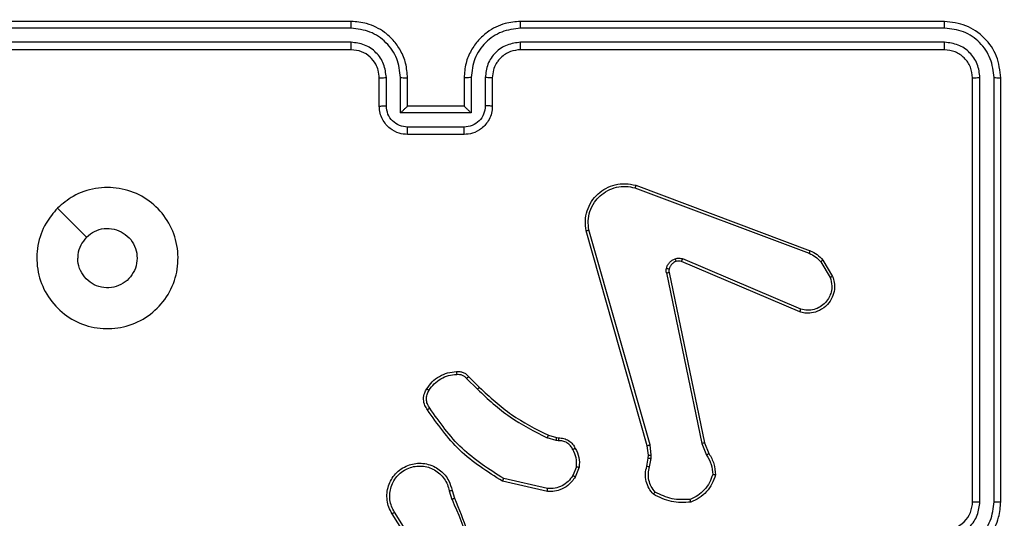
# Model space of a CAD drawing. Units: millimetres. Extents: x 27 to 1415, y 393 to 1067.
# Drawn here: x 978 to 985, y 552 to 555 of the extents above; entities that cross this region are included whole.
import ezdxf

# ---------------------------------------------------------------- set-up
doc = ezdxf.new("R2010")
doc.units = ezdxf.units.MM
doc.header["$LTSCALE"] = 40
doc.header["$PDSIZE"] = -1
doc.layers.add('VP-EQ', color=7, linetype='Continuous', true_color=0x8a3492)
doc.dimstyles.get("Standard").update_dxf_attribs({"dimtxt": 14, "dimasz": 20, "dimexe": 20, "dimexo": 50, "dimgap": 20, "dimtad": 0, "dimdec": 0, "dimzin": 0, "dimdsep": 46, "dimtxsty": 'Standard', "dimcen": -0.09, "dimadec": 0, "dimazin": 0, "dimtfac": 1, "dimtdec": 4, "dimtofl": 0, "dimtmove": 0, "dimatfit": 3, "dimfxl": 70, "dimfxlon": 1, "dimtolj": 1, "dimtzin": 0, "dimarcsym": 0})

# ---------------------------------------------------------------- blocks, each defined once
blk = doc.blocks.new('*D2')
at = {"color": 0, "lineweight": -2}
for p, q in [((1325.4258, 832.8346), (1415.4258, 832.8346)), ((1395.4258, 812.8346), (1395.4258, 650.2935)), ((1395.4258, 413.4461), (1395.4258, 572.9601)), ((1325.4258, 393.4461), (1415.4258, 393.4461))]:
    blk.add_line(p, q, dxfattribs=at)
at = {"color": 0}
for points in [[(1398.7592, 812.8346), (1392.0925, 812.8346), (1395.4258, 832.8346)], [(1392.0925, 413.4461), (1398.7592, 413.4461), (1395.4258, 393.4461)]]:
    blk.add_solid(points, dxfattribs=at)
at = {"layer": 'Defpoints', "color": 0}
for p in [(943.845, 832.8346), (987.0066, 393.4461), (1395.4258, 393.4461)]:
    blk.add_point(p, dxfattribs=at)
at = {"color": 0, "insert": (1395.4258, 611.6268), "char_height": 14, "attachment_point": 5, "rotation": 90}
blk.add_mtext('\\A1;439', dxfattribs=at)
blk = doc.blocks.new('*D5')
at = {"color": 0, "lineweight": -2}
for p, q in [((1253.2261, 682.7559), (1343.2261, 682.7559)), ((1323.2261, 662.7559), (1323.2261, 650.9971)), ((1323.2261, 563.5445), (1323.2261, 578.3304)), ((1253.2261, 543.5445), (1343.2261, 543.5445))]:
    blk.add_line(p, q, dxfattribs=at)
at = {"color": 0}
for points in [[(1326.5594, 662.7559), (1319.8928, 662.7559), (1323.2261, 682.7559)], [(1319.8928, 563.5445), (1326.5594, 563.5445), (1323.2261, 543.5445)]]:
    blk.add_solid(points, dxfattribs=at)
at = {"layer": 'Defpoints', "color": 0}
for p in [(929.3337, 682.7559), (1323.2261, 682.7559), (977.1185, 543.5445)]:
    blk.add_point(p, dxfattribs=at)
at = {"color": 0, "insert": (1323.2261, 614.6637), "char_height": 14, "attachment_point": 5, "rotation": 90}
blk.add_mtext('\\A1;139', dxfattribs=at)
blk = doc.blocks.new('1')
at = {"color": 7, "linetype": 'Continuous', "lineweight": 25}
for p, q in [((1652.1159, 784.273), (1649.1139, 784.2731)), ((1652.1163, 784.3205), (1649.1163, 784.3205)), ((1656.3163, 784.3205), (1653.3163, 784.3205)), ((1656.3187, 784.2731), (1653.3167, 784.273)), ((1652.1159, 784.1729), (1649.1139, 784.173)), ((1652.1163, 784.1205), (1649.1163, 784.1205)), ((1656.3163, 784.1205), (1653.3163, 784.1205)), ((1656.3187, 784.173), (1653.3167, 784.1729)), ((1652.3163, 783.7205), (1652.3163, 783.9205)), ((1652.3661, 783.7226), (1652.3661, 783.9228)), ((1652.4661, 783.6726), (1652.4661, 783.9228)), ((1652.5163, 783.7205), (1652.5163, 783.9205)), ((1652.9163, 783.9205), (1652.9163, 783.7205)), ((1652.9664, 783.9228), (1652.9664, 783.6726)), ((1653.0665, 783.9228), (1653.0665, 783.7226)), ((1653.1163, 783.9205), (1653.1163, 783.7205)), ((1656.5163, 780.9205), (1656.5163, 783.9205)), ((1656.5688, 780.9208), (1656.5688, 783.9228)), ((1656.6688, 780.9208), (1656.6689, 783.9228)), ((1656.7163, 780.9205), (1656.7163, 783.9205)), ((1652.5163, 783.7205), (1652.5162, 783.7205)), ((1652.9163, 783.7205), (1652.5163, 783.7205)), ((1652.9163, 783.7205), (1652.9163, 783.7205)), ((1652.9664, 783.6726), (1652.4661, 783.6726)), ((1652.9164, 783.5725), (1652.5162, 783.5725)), ((1652.9163, 783.5205), (1652.5163, 783.5205)), ((1654.1261, 783.1423), (1655.3592, 782.6796)), ((1654.1322, 783.1605), (1655.3656, 782.6977)), ((1654.2133, 781.3175), (1653.7804, 782.8389)), ((1654.2329, 781.3233), (1653.8001, 782.8443)), ((1655.2927, 782.264), (1654.4559, 782.6206)), ((1655.3002, 782.2833), (1654.4642, 782.6396)), ((1655.4413, 782.6199), (1655.5081, 782.5084)), ((1655.4563, 782.6318), (1655.5258, 782.5155)), ((1654.3485, 782.5402), (1654.5994, 781.3332)), ((1654.3676, 782.5437), (1654.6185, 781.3371)), ((1652.9341, 781.7932), (1653.0108, 781.7165)), ((1652.9492, 781.806), (1653.0249, 781.7303)), ((1653.5673, 781.3552), (1653.505, 781.3731)), ((1653.513, 781.3911), (1653.5699, 781.3747)), ((1653.5836, 781.3529), (1653.5673, 781.3552)), ((1653.5699, 781.3747), (1653.5843, 781.3727)), ((1654.5994, 781.3332), (1654.6339, 781.2514)), ((1654.6185, 781.3371), (1654.6501, 781.2623)), ((1654.2211, 781.2507), (1654.2133, 781.3175)), ((1654.2415, 781.25), (1654.2329, 781.3233)), ((1654.2102, 781.1728), (1654.2201, 781.2282)), ((1654.2201, 781.2282), (1654.2211, 781.2507)), ((1654.2296, 781.1669), (1654.2405, 781.2275)), ((1654.2405, 781.2275), (1654.2415, 781.25)), ((1653.7118, 781.1688), (1653.6866, 781.1057)), ((1653.7312, 781.1649), (1653.7036, 781.0952)), ((1653.5059, 780.9932), (1653.1886, 781.0657)), ((1653.5077, 781.0133), (1653.1971, 781.084)), ((1652.8112, 780.9975), (1652.8307, 780.9365)), ((1652.8309, 781.0007), (1652.8487, 780.9451)), ((1652.616, 780.541), (1652.4239, 780.8465)), ((1652.5994, 780.5298), (1652.4071, 780.8356))]:
    blk.add_line(p, q, dxfattribs=at)
at = {"color": 7, "linetype": 'Continuous', "lineweight": 25, "flags": 128}
blk.add_lwpolyline([(1650.0379, 782.9988), (1650.1403, 782.8964), (1650.2428, 782.794)], dxfattribs=at)
at = {"color": 7, "linetype": 'Continuous', "lineweight": 25}
blk.add_arc((1656.3163, 780.9205), 0.2, 269.99926, 0.00002, dxfattribs=at)
for points, knots in [([(1652.1159, 784.273), (1652.1159, 784.2793), (1652.1159, 784.2919), (1652.116, 784.3075), (1652.1161, 784.3183), (1652.1162, 784.3197), (1652.1163, 784.3205)], [0, 0, 0, 0, 0.250136, 0.500007, 0.749921, 1, 1, 1, 1]), ([(1652.4661, 783.9228), (1652.4608, 783.9687), (1652.4502, 784.0603), (1652.3694, 784.1762), (1652.2533, 784.2563), (1652.1617, 784.2674), (1652.1159, 784.273)], [0, 0, 0, 0, 0.25045, 0.500143, 0.750093, 1, 1, 1, 1]), ([(1652.5163, 783.9205), (1652.5136, 783.9555), (1652.5085, 784.023), (1652.4703, 784.114), (1652.4181, 784.1878), (1652.3403, 784.258), (1652.2379, 784.3105), (1652.1535, 784.3174), (1652.1163, 784.3205)], [0, 0, 0, 0, 0.167274, 0.322545, 0.465788, 0.597, 0.82239, 1, 1, 1, 1]), ([(1653.3163, 784.3205), (1653.2793, 784.3175), (1653.1952, 784.3106), (1653.093, 784.2585), (1653.015, 784.1884), (1652.9626, 784.1146), (1652.9241, 784.0234), (1652.919, 783.9556), (1652.9163, 783.9205)], [0, 0, 0, 0, 0.176491, 0.401513, 0.532817, 0.676344, 0.832072, 1, 1, 1, 1]), ([(1653.3167, 784.273), (1653.2709, 784.2674), (1653.1793, 784.2563), (1653.0632, 784.1762), (1652.9824, 784.0603), (1652.9718, 783.9687), (1652.9664, 783.9228)], [0, 0, 0, 0, 0.249907, 0.499856, 0.749551, 1, 1, 1, 1]), ([(1653.3167, 784.273), (1653.3167, 784.2793), (1653.3167, 784.2919), (1653.3166, 784.3075), (1653.3164, 784.3183), (1653.3163, 784.3197), (1653.3163, 784.3205)], [0, 0, 0, 0, 0.250143, 0.499956, 0.749797, 1, 1, 1, 1]), ([(1656.3187, 784.2731), (1656.3186, 784.2801), (1656.3185, 784.2941), (1656.3178, 784.3096), (1656.3171, 784.3187), (1656.3165, 784.3199), (1656.3163, 784.3205)], [0, 0, 0, 0, 0.2798199, 0.5591297, 0.7795461, 1, 1, 1, 1]), ([(1656.7163, 783.9205), (1656.7103, 783.9728), (1656.6983, 784.0776), (1656.6058, 784.2099), (1656.4735, 784.3024), (1656.3687, 784.3144), (1656.3163, 784.3205)], [0, 0, 0, 0, 0.24996, 0.499869, 0.749847, 1, 1, 1, 1]), ([(1656.6689, 783.9228), (1656.6634, 783.9685), (1656.6523, 784.0599), (1656.5851, 784.1575), (1656.5148, 784.2157), (1656.4335, 784.2601), (1656.3645, 784.2679), (1656.3187, 784.2731)], [0, 0, 0, 0, 0.249623, 0.499218, 0.623819, 0.749846, 1, 1, 1, 1]), ([(1652.3661, 783.9228), (1652.3621, 783.9554), (1652.3541, 784.0208), (1652.297, 784.1037), (1652.2143, 784.1615), (1652.1487, 784.1691), (1652.1159, 784.1729)], [0, 0, 0, 0, 0.249941, 0.499874, 0.749568, 1, 1, 1, 1]), ([(1652.1163, 784.1205), (1652.1163, 784.1207), (1652.1162, 784.1211), (1652.1161, 784.1243), (1652.1161, 784.1292), (1652.116, 784.1358), (1652.116, 784.1438), (1652.1159, 784.153), (1652.1159, 784.1628), (1652.1159, 784.1696), (1652.1159, 784.1729)], [0, 0, 0, 0, 0.125153, 0.250173, 0.375323, 0.499964, 0.624736, 0.749785, 0.874981, 1, 1, 1, 1]), ([(1652.3163, 783.9205), (1652.3148, 783.9389), (1652.3121, 783.9727), (1652.29, 784.0245), (1652.2519, 784.0724), (1652.1908, 784.1121), (1652.1418, 784.1176), (1652.1163, 784.1205)], [0, 0, 0, 0, 0.1760485, 0.3237229, 0.5330285, 0.7566706, 1, 1, 1, 1]), ([(1653.3167, 784.1729), (1653.284, 784.169), (1653.2186, 784.161), (1653.1356, 784.1038), (1653.0779, 784.021), (1653.0703, 783.9556), (1653.0665, 783.9228)], [0, 0, 0, 0, 0.249903, 0.499855, 0.749552, 1, 1, 1, 1]), ([(1653.3163, 784.1205), (1653.2917, 784.1179), (1653.2538, 784.114), (1653.2077, 784.0899), (1653.1781, 784.0666), (1653.1562, 784.0415), (1653.138, 784.0132), (1653.1207, 783.9737), (1653.1179, 783.94), (1653.1163, 783.9205)], [0, 0, 0, 0, 0.233532, 0.35994, 0.492446, 0.592152, 0.677721, 0.813748, 1, 1, 1, 1]), ([(1653.3163, 784.1205), (1653.3163, 784.1207), (1653.3164, 784.1211), (1653.3164, 784.1243), (1653.3165, 784.1292), (1653.3166, 784.1357), (1653.3166, 784.1438), (1653.3167, 784.153), (1653.3167, 784.1628), (1653.3167, 784.1696), (1653.3167, 784.1729)], [0, 0, 0, 0, 0.125015, 0.250186, 0.375216, 0.499977, 0.6247, 0.74976, 0.874964, 1, 1, 1, 1]), ([(1656.3163, 784.1205), (1656.3166, 784.1215), (1656.3174, 784.1236), (1656.3182, 784.1377), (1656.3186, 784.1551), (1656.3186, 784.167), (1656.3187, 784.173)], [0, 0, 0, 0, 0.279914, 0.559047, 0.779503, 1, 1, 1, 1]), ([(1656.5163, 783.9205), (1656.5133, 783.9467), (1656.5073, 783.999), (1656.461, 784.0652), (1656.3949, 784.1114), (1656.3425, 784.1175), (1656.3163, 784.1205)], [0, 0, 0, 0, 0.250017, 0.499863, 0.749791, 1, 1, 1, 1]), ([(1656.5688, 783.9228), (1656.5651, 783.9556), (1656.5595, 784.0049), (1656.5278, 784.0629), (1656.4863, 784.1131), (1656.4165, 784.1611), (1656.3513, 784.169), (1656.3187, 784.173)], [0, 0, 0, 0, 0.250154, 0.376164, 0.500777, 0.750384, 1, 1, 1, 1]), ([(1652.3163, 783.9205), (1652.3171, 783.9208), (1652.3186, 783.9214), (1652.33, 783.9221), (1652.3465, 783.9227), (1652.3595, 783.9227), (1652.3661, 783.9228)], [0, 0, 0, 0, 0.25011, 0.499992, 0.749828, 1, 1, 1, 1]), ([(1652.4661, 783.9228), (1652.4727, 783.9227), (1652.4858, 783.9227), (1652.5024, 783.9221), (1652.5139, 783.9214), (1652.5155, 783.9208), (1652.5163, 783.9205)], [0, 0, 0, 0, 0.250206, 0.499975, 0.749894, 1, 1, 1, 1]), ([(1652.9664, 783.9228), (1652.9599, 783.9227), (1652.9468, 783.9227), (1652.9301, 783.9221), (1652.9186, 783.9214), (1652.9171, 783.9208), (1652.9163, 783.9205)], [0, 0, 0, 0, 0.250172, 0.500043, 0.74994, 1, 1, 1, 1]), ([(1653.1163, 783.9205), (1653.1155, 783.9208), (1653.114, 783.9214), (1653.1026, 783.9221), (1653.0861, 783.9227), (1653.073, 783.9227), (1653.0665, 783.9228)], [0, 0, 0, 0, 0.250178, 0.499971, 0.749821, 1, 1, 1, 1]), ([(1656.5163, 783.9205), (1656.5173, 783.9208), (1656.5194, 783.9215), (1656.5335, 783.9223), (1656.5509, 783.9228), (1656.5628, 783.9228), (1656.5688, 783.9228)], [0, 0, 0, 0, 0.279783, 0.558946, 0.779416, 1, 1, 1, 1]), ([(1656.6689, 783.9228), (1656.6759, 783.9228), (1656.69, 783.9226), (1656.7055, 783.922), (1656.7146, 783.9212), (1656.7157, 783.9207), (1656.7163, 783.9205)], [0, 0, 0, 0, 0.279843, 0.559229, 0.779537, 1, 1, 1, 1]), ([(1652.3163, 783.7205), (1652.3172, 783.7208), (1652.3192, 783.7214), (1652.3324, 783.7221), (1652.3488, 783.7226), (1652.3603, 783.7226), (1652.3661, 783.7226)], [0, 0, 0, 0, 0.279735, 0.55901, 0.779468, 1, 1, 1, 1]), ([(1652.5163, 783.5205), (1652.496, 783.5223), (1652.4517, 783.5262), (1652.3993, 783.555), (1652.3616, 783.5913), (1652.3372, 783.6279), (1652.3198, 783.6718), (1652.3175, 783.7039), (1652.3163, 783.7205)], [0, 0, 0, 0, 0.193155, 0.423715, 0.553646, 0.693008, 0.841787, 1, 1, 1, 1]), ([(1652.5162, 783.5725), (1652.4965, 783.5749), (1652.4573, 783.5797), (1652.4075, 783.614), (1652.3729, 783.6637), (1652.3683, 783.703), (1652.3661, 783.7226)], [0, 0, 0, 0, 0.249906, 0.499847, 0.749544, 1, 1, 1, 1]), ([(1652.4661, 783.6726), (1652.4717, 783.6781), (1652.4827, 783.6891), (1652.4961, 783.7022), (1652.5056, 783.7112), (1652.5113, 783.7164), (1652.5151, 783.7198), (1652.5159, 783.7202), (1652.5162, 783.7205)], [0, 0, 0, 0, 0.251458, 0.50251, 0.646492, 0.77573, 0.892443, 1, 1, 1, 1]), ([(1653.1163, 783.7205), (1653.1151, 783.7038), (1653.1128, 783.6716), (1653.0952, 783.6276), (1653.0708, 783.591), (1653.033, 783.5548), (1652.9807, 783.5261), (1652.9364, 783.5222), (1652.9163, 783.5205)], [0, 0, 0, 0, 0.15874, 0.307907, 0.447492, 0.577489, 0.80775, 1, 1, 1, 1]), ([(1652.9664, 783.6726), (1652.9609, 783.6781), (1652.9499, 783.6891), (1652.9364, 783.7022), (1652.927, 783.7112), (1652.9213, 783.7165), (1652.9175, 783.7198), (1652.9167, 783.7202), (1652.9163, 783.7205)], [0, 0, 0, 0, 0.2514703, 0.5025001, 0.646529, 0.7757109, 0.8924532, 1, 1, 1, 1]), ([(1653.0665, 783.7226), (1653.0642, 783.703), (1653.0597, 783.6637), (1653.025, 783.614), (1652.9753, 783.5797), (1652.936, 783.5749), (1652.9164, 783.5725)], [0, 0, 0, 0, 0.250454, 0.50015, 0.750101, 1, 1, 1, 1]), ([(1653.1163, 783.7205), (1653.1153, 783.7208), (1653.1134, 783.7214), (1653.1002, 783.7221), (1653.0837, 783.7226), (1653.0722, 783.7226), (1653.0665, 783.7226)], [0, 0, 0, 0, 0.279896, 0.5591455, 0.7794879, 1, 1, 1, 1]), ([(1652.5163, 783.5205), (1652.5163, 783.5207), (1652.5163, 783.5211), (1652.5162, 783.5242), (1652.5162, 783.5291), (1652.5162, 783.5356), (1652.5162, 783.5436), (1652.5162, 783.5527), (1652.5162, 783.5624), (1652.5162, 783.5692), (1652.5162, 783.5725)], [0, 0, 0, 0, 0.125035, 0.250295, 0.375239, 0.500033, 0.624737, 0.749822, 0.874949, 1, 1, 1, 1]), ([(1652.9163, 783.5205), (1652.9163, 783.5207), (1652.9163, 783.5211), (1652.9163, 783.5243), (1652.9164, 783.5291), (1652.9164, 783.5356), (1652.9164, 783.5436), (1652.9164, 783.5527), (1652.9164, 783.5624), (1652.9164, 783.5692), (1652.9164, 783.5725)], [0, 0, 0, 0, 0.125047, 0.250179, 0.375265, 0.499959, 0.624765, 0.749798, 0.874936, 1, 1, 1, 1]), ([(1650.0379, 782.9988), (1650.0736, 783.029), (1650.152, 783.0953), (1650.3059, 783.1473), (1650.4763, 783.1476), (1650.6382, 783.0918), (1650.7711, 782.9844), (1650.863, 782.84), (1650.8995, 782.6729), (1650.8808, 782.5022), (1650.8053, 782.3492), (1650.6833, 782.228), (1650.5296, 782.1549), (1650.3587, 782.1375), (1650.1926, 782.1759), (1650.0482, 782.2689), (1649.943, 782.4033), (1649.8879, 782.5655), (1649.8906, 782.7363), (1649.9434, 782.8881), (1650.0089, 782.9649), (1650.0379, 782.9988)], [0, 0, 0, 0, 0.044523, 0.097905, 0.151703, 0.205542, 0.258935, 0.312783, 0.366706, 0.419996, 0.474538, 0.52707, 0.582038, 0.634413, 0.689049, 0.74252, 0.79617, 0.849852, 0.903702, 0.95743, 1, 1, 1, 1]), ([(1653.7804, 782.8389), (1653.7774, 782.8626), (1653.7713, 782.9101), (1653.7856, 782.9813), (1653.8163, 783.0465), (1653.8623, 783.1009), (1653.9199, 783.1419), (1653.9863, 783.1672), (1654.0595, 783.1763), (1654.1077, 783.1658), (1654.1322, 783.1605)], [0, 0, 0, 0, 0.124973, 0.249943, 0.374932, 0.499932, 0.619428, 0.742602, 0.869457, 1, 1, 1, 1]), ([(1653.8001, 782.8443), (1653.7974, 782.8663), (1653.792, 782.9103), (1653.8056, 782.9782), (1653.835, 783.0383), (1653.8787, 783.0887), (1653.9317, 783.126), (1653.9943, 783.149), (1654.0611, 783.1564), (1654.1045, 783.147), (1654.1261, 783.1423)], [0, 0, 0, 0, 0.125044, 0.249986, 0.386886, 0.499977, 0.624984, 0.749995, 0.874994, 1, 1, 1, 1]), ([(1654.1322, 783.1605), (1654.1321, 783.1603), (1654.132, 783.1599), (1654.1311, 783.1572), (1654.13, 783.1538), (1654.1289, 783.1505), (1654.1276, 783.1466), (1654.1266, 783.1437), (1654.1261, 783.1423)], [0, 0, 0, 0, 0.202307, 0.436067, 0.565025, 0.701839, 0.846979, 1, 1, 1, 1]), ([(1650.2428, 782.7939), (1650.2611, 782.809), (1650.2978, 782.8391), (1650.3678, 782.8579), (1650.4392, 782.8541), (1650.5056, 782.8264), (1650.559, 782.7784), (1650.5936, 782.7153), (1650.6053, 782.6443), (1650.5929, 782.5735), (1650.5577, 782.5109), (1650.5038, 782.4634), (1650.4372, 782.4364), (1650.3655, 782.433), (1650.2967, 782.4535), (1650.2384, 782.4956), (1650.1976, 782.5547), (1650.1824, 782.6079), (1650.1815, 782.6384), (1650.1813, 782.6454)], [0, 0, 0, 0, 0.061298, 0.122593, 0.183903, 0.245273, 0.30666, 0.368104, 0.429518, 0.490924, 0.552226, 0.613535, 0.674783, 0.736102, 0.797426, 0.858842, 0.920281, 0.98171, 1, 1, 1, 1]), ([(1650.2428, 782.7939), (1650.2278, 782.7756), (1650.1978, 782.739), (1650.1827, 782.6844), (1650.1816, 782.6532), (1650.1813, 782.6454)], [0, 0, 0, 0, 0.428913, 0.857813, 1, 1, 1, 1]), ([(1653.7804, 782.8389), (1653.7806, 782.839), (1653.7811, 782.8393), (1653.7842, 782.8402), (1653.7879, 782.8412), (1653.7915, 782.8421), (1653.7957, 782.8432), (1653.7986, 782.8439), (1653.8001, 782.8443)], [0, 0, 0, 0, 0.212037, 0.448754, 0.576704, 0.711487, 0.852629, 1, 1, 1, 1]), ([(1655.3656, 782.6977), (1655.3655, 782.6973), (1655.3654, 782.6966), (1655.3637, 782.6918), (1655.3616, 782.6858), (1655.36, 782.6817), (1655.3592, 782.6796)], [0, 0, 0, 0, 0.27933, 0.558873, 0.779241, 1, 1, 1, 1]), ([(1655.3592, 782.6796), (1655.3749, 782.6724), (1655.4063, 782.658), (1655.4297, 782.6326), (1655.4413, 782.6199)], [0, 0, 0, 0, 0.499988, 1, 1, 1, 1]), ([(1655.3656, 782.6977), (1655.3831, 782.6897), (1655.4178, 782.6738), (1655.4435, 782.6457), (1655.4563, 782.6318)], [0, 0, 0, 0, 0.505559, 1, 1, 1, 1]), ([(1654.349, 782.5721), (1654.3514, 782.5797), (1654.3564, 782.5952), (1654.3711, 782.615), (1654.3893, 782.6317), (1654.4043, 782.6381), (1654.4117, 782.6413)], [0, 0, 0, 0, 0.246377, 0.500013, 0.751727, 1, 1, 1, 1]), ([(1654.4179, 782.6219), (1654.4119, 782.6193), (1654.4001, 782.6142), (1654.3854, 782.6012), (1654.3739, 782.5853), (1654.37, 782.573), (1654.368, 782.5668)], [0, 0, 0, 0, 0.249976, 0.500031, 0.750047, 1, 1, 1, 1]), ([(1654.4117, 782.6413), (1654.4205, 782.6435), (1654.4382, 782.6477), (1654.4555, 782.6423), (1654.4642, 782.6396)], [0, 0, 0, 0, 0.500009, 1, 1, 1, 1]), ([(1654.4179, 782.6219), (1654.4178, 782.6223), (1654.4177, 782.6231), (1654.4161, 782.6283), (1654.414, 782.6347), (1654.4125, 782.6391), (1654.4117, 782.6413)], [0, 0, 0, 0, 0.279798, 0.559008, 0.779463, 1, 1, 1, 1]), ([(1654.4559, 782.6206), (1654.4499, 782.6225), (1654.4374, 782.6266), (1654.4246, 782.6235), (1654.4179, 782.6219)], [0, 0, 0, 0, 0.477868, 1, 1, 1, 1]), ([(1654.4559, 782.6206), (1654.4561, 782.621), (1654.4565, 782.6217), (1654.4587, 782.6268), (1654.4614, 782.6331), (1654.4633, 782.6374), (1654.4642, 782.6396)], [0, 0, 0, 0, 0.2798212, 0.5590192, 0.7795159, 1, 1, 1, 1]), ([(1655.4563, 782.6318), (1655.456, 782.6315), (1655.4554, 782.6311), (1655.4515, 782.628), (1655.4466, 782.624), (1655.4431, 782.6213), (1655.4413, 782.6199)], [0, 0, 0, 0, 0.279398, 0.558805, 0.779198, 1, 1, 1, 1]), ([(1654.3485, 782.5402), (1654.3477, 782.5455), (1654.346, 782.5562), (1654.348, 782.5668), (1654.349, 782.5721)], [0, 0, 0, 0, 0.499151, 1, 1, 1, 1]), ([(1654.3485, 782.5402), (1654.3513, 782.5408), (1654.3569, 782.5419), (1654.3632, 782.5431), (1654.3669, 782.5437), (1654.3674, 782.5437), (1654.3676, 782.5437)], [0, 0, 0, 0, 0.280211, 0.559438, 0.77974, 1, 1, 1, 1]), ([(1654.368, 782.5668), (1654.3677, 782.567), (1654.3672, 782.5673), (1654.3628, 782.5686), (1654.3565, 782.5702), (1654.3515, 782.5715), (1654.349, 782.5721)], [0, 0, 0, 0, 0.250128, 0.500038, 0.749577, 1, 1, 1, 1]), ([(1654.368, 782.5668), (1654.3673, 782.563), (1654.3659, 782.5553), (1654.3671, 782.5476), (1654.3676, 782.5437)], [0, 0, 0, 0, 0.500072, 1, 1, 1, 1]), ([(1655.5258, 782.5155), (1655.5304, 782.5014), (1655.54, 782.4712), (1655.54, 782.4201), (1655.525, 782.3651), (1655.4897, 782.3116), (1655.4371, 782.2727), (1655.3799, 782.2555), (1655.3316, 782.2542), (1655.3045, 782.2611), (1655.2927, 782.264)], [0, 0, 0, 0, 0.103764, 0.221721, 0.353875, 0.500176, 0.664937, 0.803243, 0.914964, 1, 1, 1, 1]), ([(1655.5258, 782.5155), (1655.5256, 782.5154), (1655.525, 782.5152), (1655.521, 782.5136), (1655.5151, 782.5113), (1655.5104, 782.5094), (1655.5081, 782.5084)], [0, 0, 0, 0, 0.250309, 0.500172, 0.749896, 1, 1, 1, 1]), ([(1655.5081, 782.5084), (1655.5135, 782.4888), (1655.5231, 782.4547), (1655.517, 782.4066), (1655.5019, 782.3658), (1655.4765, 782.329), (1655.4392, 782.2985), (1655.395, 782.2798), (1655.347, 782.2732), (1655.3158, 782.2799), (1655.3002, 782.2833)], [0, 0, 0, 0, 0.158648, 0.276913, 0.374883, 0.500004, 0.624985, 0.750024, 0.874994, 1, 1, 1, 1]), ([(1655.2927, 782.264), (1655.2928, 782.2642), (1655.2931, 782.2646), (1655.2943, 782.2676), (1655.2957, 782.2712), (1655.2971, 782.2747), (1655.2986, 782.2788), (1655.2997, 782.2818), (1655.3002, 782.2833)], [0, 0, 0, 0, 0.2058363, 0.4404111, 0.5690488, 0.7053173, 0.8489927, 1, 1, 1, 1]), ([(1652.6518, 781.7198), (1652.664, 781.7372), (1652.6886, 781.772), (1652.7404, 781.8102), (1652.7993, 781.8362), (1652.8417, 781.8401), (1652.8628, 781.8421)], [0, 0, 0, 0, 0.250008, 0.500006, 0.75, 1, 1, 1, 1]), ([(1652.6686, 781.7093), (1652.68, 781.7254), (1652.7028, 781.7576), (1652.7511, 781.7926), (1652.8055, 781.8169), (1652.8447, 781.8206), (1652.8644, 781.8225)], [0, 0, 0, 0, 0.249867, 0.50001, 0.750138, 1, 1, 1, 1]), ([(1652.8628, 781.8421), (1652.8707, 781.8425), (1652.8866, 781.8433), (1652.9101, 781.8368), (1652.9322, 781.8248), (1652.9435, 781.8123), (1652.9492, 781.806)], [0, 0, 0, 0, 0.240079, 0.4867566, 0.7400619, 1, 1, 1, 1]), ([(1652.8628, 781.8421), (1652.8629, 781.8418), (1652.8629, 781.8412), (1652.8633, 781.8369), (1652.8637, 781.8304), (1652.8642, 781.8252), (1652.8644, 781.8225)], [0, 0, 0, 0, 0.242375, 0.48947, 0.741859, 1, 1, 1, 1]), ([(1652.8644, 781.8225), (1652.871, 781.8229), (1652.8842, 781.8236), (1652.9035, 781.8181), (1652.921, 781.8082), (1652.9297, 781.7982), (1652.9341, 781.7932)], [0, 0, 0, 0, 0.250034, 0.499998, 0.749933, 1, 1, 1, 1]), ([(1652.9492, 781.806), (1652.949, 781.8059), (1652.9486, 781.8056), (1652.9461, 781.8036), (1652.9433, 781.8012), (1652.9406, 781.7988), (1652.9375, 781.7961), (1652.9352, 781.7942), (1652.9341, 781.7932)], [0, 0, 0, 0, 0.212746, 0.449869, 0.577754, 0.712108, 0.852976, 1, 1, 1, 1]), ([(1652.6563, 781.5722), (1652.65, 781.5819), (1652.6354, 781.6039), (1652.6272, 781.6464), (1652.6332, 781.6882), (1652.6466, 781.7109), (1652.6518, 781.7198)], [0, 0, 0, 0, 0.218519, 0.500101, 0.803994, 1, 1, 1, 1]), ([(1652.6728, 781.584), (1652.6666, 781.5934), (1652.6543, 781.6122), (1652.6482, 781.6459), (1652.652, 781.6799), (1652.6631, 781.6995), (1652.6686, 781.7093)], [0, 0, 0, 0, 0.2500598, 0.5000088, 0.7498995, 1, 1, 1, 1]), ([(1652.6518, 781.7198), (1652.652, 781.7197), (1652.6525, 781.7195), (1652.6553, 781.7178), (1652.6585, 781.7157), (1652.6615, 781.7138), (1652.6649, 781.7117), (1652.6674, 781.7101), (1652.6686, 781.7093)], [0, 0, 0, 0, 0.222714, 0.463181, 0.590424, 0.722257, 0.858946, 1, 1, 1, 1]), ([(1653.0249, 781.7303), (1653.0246, 781.7301), (1653.0242, 781.7296), (1653.021, 781.7265), (1653.0163, 781.722), (1653.0126, 781.7183), (1653.0108, 781.7165)], [0, 0, 0, 0, 0.25005, 0.49992, 0.749534, 1, 1, 1, 1]), ([(1653.0108, 781.7165), (1653.0852, 781.6478), (1653.234, 781.5104), (1653.4146, 781.4189), (1653.505, 781.3731)], [0, 0, 0, 0, 0.500003, 1, 1, 1, 1]), ([(1653.0249, 781.7303), (1653.0983, 781.6624), (1653.2452, 781.5266), (1653.4237, 781.4363), (1653.513, 781.3911)], [0, 0, 0, 0, 0.500003, 1, 1, 1, 1]), ([(1652.6563, 781.5722), (1652.6565, 781.5724), (1652.657, 781.5728), (1652.6598, 781.5748), (1652.663, 781.5771), (1652.666, 781.5792), (1652.6693, 781.5815), (1652.6716, 781.5831), (1652.6728, 781.584)], [0, 0, 0, 0, 0.228671, 0.470882, 0.597636, 0.728159, 0.862372, 1, 1, 1, 1]), ([(1653.1886, 781.0657), (1653.0821, 781.1331), (1652.871, 781.2666), (1652.7274, 781.471), (1652.6563, 781.5722)], [0, 0, 0, 0, 0.504657, 1, 1, 1, 1]), ([(1653.1971, 781.084), (1653.0932, 781.15), (1652.8853, 781.2819), (1652.7436, 781.4833), (1652.6728, 781.584)], [0, 0, 0, 0, 0.499992, 1, 1, 1, 1]), ([(1653.513, 781.3911), (1653.5128, 781.3908), (1653.5125, 781.3901), (1653.5104, 781.3853), (1653.5078, 781.3794), (1653.5059, 781.3752), (1653.505, 781.3731)], [0, 0, 0, 0, 0.2795593, 0.558981, 0.7791289, 1, 1, 1, 1]), ([(1653.5699, 781.3747), (1653.5699, 781.3743), (1653.5698, 781.3736), (1653.5691, 781.3684), (1653.5682, 781.362), (1653.5676, 781.3574), (1653.5673, 781.3552)], [0, 0, 0, 0, 0.279444, 0.558826, 0.779043, 1, 1, 1, 1]), ([(1653.5843, 781.3727), (1653.5843, 781.3724), (1653.5844, 781.3719), (1653.5842, 781.3685), (1653.5841, 781.3647), (1653.5839, 781.3611), (1653.5838, 781.3571), (1653.5837, 781.3543), (1653.5836, 781.3529)], [0, 0, 0, 0, 0.227383, 0.469547, 0.596322, 0.727002, 0.861662, 1, 1, 1, 1]), ([(1653.6862, 781.2894), (1653.6811, 781.2989), (1653.6709, 781.3178), (1653.6458, 781.3386), (1653.6159, 781.3518), (1653.5944, 781.3525), (1653.5836, 781.3529)], [0, 0, 0, 0, 0.250074, 0.500001, 0.749927, 1, 1, 1, 1]), ([(1653.5843, 781.3727), (1653.5972, 781.3721), (1653.6227, 781.3709), (1653.6575, 781.3547), (1653.6862, 781.3306), (1653.6979, 781.3092), (1653.7037, 781.2986)], [0, 0, 0, 0, 0.258013, 0.510693, 0.758005, 1, 1, 1, 1]), ([(1654.6185, 781.3371), (1654.6182, 781.337), (1654.6176, 781.3369), (1654.6133, 781.3361), (1654.607, 781.3348), (1654.6019, 781.3338), (1654.5994, 781.3332)], [0, 0, 0, 0, 0.249875, 0.499887, 0.749615, 1, 1, 1, 1]), ([(1653.7037, 781.2986), (1653.7035, 781.2985), (1653.703, 781.2983), (1653.7, 781.2967), (1653.6966, 781.2949), (1653.6935, 781.2933), (1653.69, 781.2914), (1653.6875, 781.2901), (1653.6862, 781.2894)], [0, 0, 0, 0, 0.22616, 0.467786, 0.594845, 0.725878, 0.861, 1, 1, 1, 1]), ([(1653.7118, 781.1688), (1653.713, 781.1901), (1653.7154, 781.2326), (1653.696, 781.2704), (1653.6862, 781.2894)], [0, 0, 0, 0, 0.500009, 1, 1, 1, 1]), ([(1653.7037, 781.2986), (1653.7144, 781.2776), (1653.7358, 781.2355), (1653.7327, 781.1884), (1653.7312, 781.1649)], [0, 0, 0, 0, 0.500008, 1, 1, 1, 1]), ([(1654.2133, 781.3175), (1654.2136, 781.3176), (1654.2142, 781.3179), (1654.2187, 781.3192), (1654.2252, 781.3211), (1654.2303, 781.3225), (1654.2329, 781.3233)], [0, 0, 0, 0, 0.249983, 0.49998, 0.749756, 1, 1, 1, 1]), ([(1654.6501, 781.2623), (1654.6497, 781.2621), (1654.6491, 781.2616), (1654.6449, 781.2587), (1654.6396, 781.2551), (1654.6358, 781.2526), (1654.6339, 781.2514)], [0, 0, 0, 0, 0.279529, 0.558968, 0.779296, 1, 1, 1, 1]), ([(1654.6501, 781.2623), (1654.6635, 781.2387), (1654.6902, 781.1915), (1654.6941, 781.1373), (1654.6961, 781.1103)], [0, 0, 0, 0, 0.500014, 1, 1, 1, 1]), ([(1652.4071, 780.8356), (1652.3987, 780.8506), (1652.382, 780.8806), (1652.3703, 780.9312), (1652.3692, 780.9828), (1652.3795, 781.0328), (1652.4002, 781.0791), (1652.4304, 781.1202), (1652.47, 781.1545), (1652.5153, 781.1784), (1652.5636, 781.1918), (1652.6128, 781.1949), (1652.6635, 781.1871), (1652.7246, 781.1631), (1652.775, 781.1211), (1652.8145, 781.0625), (1652.8247, 781.0239), (1652.8309, 781.0007)], [0, 0, 0, 0, 0.062543, 0.125084, 0.18763, 0.25017, 0.310208, 0.37191, 0.435278, 0.50031, 0.557568, 0.617264, 0.679397, 0.743965, 0.855301, 0.912921, 1, 1, 1, 1]), ([(1654.2201, 781.2282), (1654.2205, 781.2282), (1654.2213, 781.2283), (1654.2268, 781.2281), (1654.2335, 781.2278), (1654.2382, 781.2276), (1654.2405, 781.2275)], [0, 0, 0, 0, 0.279719, 0.558983, 0.779472, 1, 1, 1, 1]), ([(1654.2211, 781.2507), (1654.2215, 781.2507), (1654.2223, 781.2507), (1654.2278, 781.2506), (1654.2345, 781.2503), (1654.2391, 781.2501), (1654.2415, 781.25)], [0, 0, 0, 0, 0.279717, 0.558986, 0.779466, 1, 1, 1, 1]), ([(1654.6339, 781.2514), (1654.6461, 781.2299), (1654.6705, 781.1869), (1654.6745, 781.1376), (1654.6765, 781.113)], [0, 0, 0, 0, 0.499992, 1, 1, 1, 1]), ([(1652.4239, 780.8465), (1652.4163, 780.8602), (1652.401, 780.8876), (1652.3902, 780.9338), (1652.3892, 780.981), (1652.3987, 781.0273), (1652.4181, 781.0704), (1652.4466, 781.1081), (1652.4826, 781.1387), (1652.5245, 781.1606), (1652.5701, 781.1729), (1652.6174, 781.1747), (1652.6638, 781.1662), (1652.7073, 781.1476), (1652.7456, 781.1199), (1652.7769, 781.0845), (1652.8002, 781.0432), (1652.8075, 781.0127), (1652.8112, 780.9975)], [0, 0, 0, 0, 0.062508, 0.125016, 0.187507, 0.250017, 0.312497, 0.375012, 0.437505, 0.500007, 0.562504, 0.624997, 0.687512, 0.749987, 0.812496, 0.874994, 0.937503, 1, 1, 1, 1]), ([(1653.7118, 781.1688), (1653.7132, 781.1685), (1653.716, 781.168), (1653.72, 781.1672), (1653.7235, 781.1665), (1653.7272, 781.1658), (1653.7305, 781.1651), (1653.731, 781.1649), (1653.7312, 781.1649)], [0, 0, 0, 0, 0.141375, 0.278203, 0.41053, 0.537663, 0.777665, 1, 1, 1, 1]), ([(1654.2567, 780.9736), (1654.2455, 780.987), (1654.223, 781.0141), (1654.2041, 781.0646), (1654.1975, 781.1192), (1654.2059, 781.1548), (1654.2102, 781.1728)], [0, 0, 0, 0, 0.243045, 0.490718, 0.743053, 1, 1, 1, 1]), ([(1654.2102, 781.1728), (1654.2106, 781.1727), (1654.2114, 781.1726), (1654.2165, 781.171), (1654.2229, 781.169), (1654.2274, 781.1676), (1654.2296, 781.1669)], [0, 0, 0, 0, 0.27992, 0.559074, 0.77944, 1, 1, 1, 1]), ([(1654.2698, 780.9894), (1654.2598, 781.0018), (1654.2397, 781.0267), (1654.2235, 781.0722), (1654.2185, 781.1203), (1654.2259, 781.1513), (1654.2296, 781.1669)], [0, 0, 0, 0, 0.250044, 0.500006, 0.749982, 1, 1, 1, 1]), ([(1653.1886, 781.0657), (1653.1887, 781.0659), (1653.1889, 781.0663), (1653.1902, 781.0691), (1653.1917, 781.0725), (1653.1933, 781.0758), (1653.1951, 781.0797), (1653.1965, 781.0826), (1653.1971, 781.084)], [0, 0, 0, 0, 0.202149, 0.435984, 0.564836, 0.70184, 0.846962, 1, 1, 1, 1]), ([(1653.7036, 781.0952), (1653.6877, 781.0742), (1653.6587, 781.0356), (1653.5998, 781.0046), (1653.549, 780.9921), (1653.5188, 780.9929), (1653.5059, 780.9932)], [0, 0, 0, 0, 0.3345966, 0.6129747, 0.83485, 1, 1, 1, 1]), ([(1653.6866, 781.1057), (1653.6763, 781.0912), (1653.6557, 781.0623), (1653.6113, 781.032), (1653.5609, 781.0134), (1653.5254, 781.0134), (1653.5077, 781.0133)], [0, 0, 0, 0, 0.250042, 0.499996, 0.74996, 1, 1, 1, 1]), ([(1653.7036, 781.0952), (1653.7032, 781.0955), (1653.7026, 781.0959), (1653.6981, 781.0987), (1653.6925, 781.1021), (1653.6886, 781.1045), (1653.6866, 781.1057)], [0, 0, 0, 0, 0.279866, 0.55904, 0.779548, 1, 1, 1, 1]), ([(1654.6765, 781.113), (1654.6698, 781.0936), (1654.6562, 781.0547), (1654.6192, 781.0048), (1654.5731, 780.9631), (1654.5358, 780.9458), (1654.5171, 780.9372)], [0, 0, 0, 0, 0.2498767, 0.499997, 0.7501128, 1, 1, 1, 1]), ([(1654.6961, 781.1103), (1654.6889, 781.0888), (1654.6746, 781.0459), (1654.6344, 780.9908), (1654.5835, 780.9452), (1654.5422, 780.9268), (1654.5216, 780.9175)], [0, 0, 0, 0, 0.250002, 0.50001, 0.750001, 1, 1, 1, 1]), ([(1654.6961, 781.1103), (1654.6958, 781.1103), (1654.6954, 781.1104), (1654.6922, 781.1109), (1654.6885, 781.1114), (1654.685, 781.1119), (1654.6809, 781.1124), (1654.678, 781.1128), (1654.6765, 781.113)], [0, 0, 0, 0, 0.215162, 0.452625, 0.580406, 0.714459, 0.854272, 1, 1, 1, 1]), ([(1652.8112, 780.9975), (1652.8138, 780.9979), (1652.8189, 780.9988), (1652.8254, 780.9999), (1652.8299, 781.0006), (1652.8306, 781.0007), (1652.8309, 781.0007)], [0, 0, 0, 0, 0.250094, 0.499835, 0.749888, 1, 1, 1, 1]), ([(1653.5059, 780.9932), (1653.506, 780.9936), (1653.5061, 780.9942), (1653.5065, 780.9988), (1653.5071, 781.0055), (1653.5075, 781.0107), (1653.5077, 781.0133)], [0, 0, 0, 0, 0.250214, 0.500011, 0.749802, 1, 1, 1, 1]), ([(1654.2567, 780.9736), (1654.2569, 780.9738), (1654.2573, 780.9742), (1654.2594, 780.9768), (1654.2619, 780.9798), (1654.2643, 780.9827), (1654.2669, 780.9859), (1654.2688, 780.9882), (1654.2698, 780.9894)], [0, 0, 0, 0, 0.219261, 0.45803, 0.585499, 0.718516, 0.856819, 1, 1, 1, 1]), ([(1654.5171, 780.9372), (1654.4736, 780.9353), (1654.3867, 780.9314), (1654.3088, 780.9701), (1654.2698, 780.9894)], [0, 0, 0, 0, 0.500005, 1, 1, 1, 1]), ([(1652.8487, 780.9451), (1652.8484, 780.9449), (1652.8477, 780.9446), (1652.8429, 780.9424), (1652.8371, 780.9396), (1652.833, 780.9376), (1652.8309, 780.9366)], [0, 0, 0, 0, 0.279979, 0.55911, 0.779488, 1, 1, 1, 1]), ([(1652.8309, 780.9366), (1652.8735, 780.8376), (1652.9587, 780.6397), (1652.9929, 780.4269), (1653.0099, 780.3205)], [0, 0, 0, 0, 0.499994, 1, 1, 1, 1]), ([(1652.8487, 780.9451), (1652.9106, 780.7925), (1653.0345, 780.4872), (1653.0386, 780.1579), (1653.0406, 779.9932)], [0, 0, 0, 0, 0.499996, 1, 1, 1, 1]), ([(1654.5216, 780.9175), (1654.475, 780.9152), (1654.3817, 780.9104), (1654.2984, 780.9525), (1654.2567, 780.9736)], [0, 0, 0, 0, 0.4999975, 1, 1, 1, 1]), ([(1654.5216, 780.9175), (1654.5216, 780.9178), (1654.5215, 780.9183), (1654.5208, 780.9214), (1654.52, 780.9251), (1654.5192, 780.9287), (1654.5182, 780.9327), (1654.5175, 780.9357), (1654.5171, 780.9372)], [0, 0, 0, 0, 0.211804, 0.44824, 0.576071, 0.71095, 0.852243, 1, 1, 1, 1]), ([(1656.3163, 780.5205), (1656.3514, 780.5231), (1656.419, 780.5283), (1656.5101, 780.5666), (1656.5839, 780.6189), (1656.654, 780.6967), (1656.7064, 780.7991), (1656.7133, 780.8834), (1656.7163, 780.9205)], [0, 0, 0, 0, 0.1675427, 0.3229999, 0.4663628, 0.5976084, 0.8228525, 1, 1, 1, 1]), ([(1656.3186, 780.5706), (1656.3643, 780.5761), (1656.4556, 780.5872), (1656.5532, 780.6543), (1656.6114, 780.7246), (1656.6558, 780.8058), (1656.6636, 780.8749), (1656.6688, 780.9208)], [0, 0, 0, 0, 0.249621, 0.499241, 0.62358, 0.749885, 1, 1, 1, 1]), ([(1656.3186, 780.6707), (1656.3514, 780.6745), (1656.4169, 780.6821), (1656.4996, 780.7398), (1656.5568, 780.8227), (1656.5648, 780.8881), (1656.5688, 780.9208)], [0, 0, 0, 0, 0.250455, 0.500147, 0.750099, 1, 1, 1, 1]), ([(1656.5163, 780.9205), (1656.5165, 780.9205), (1656.5169, 780.9205), (1656.5201, 780.9206), (1656.525, 780.9207), (1656.5316, 780.9207), (1656.5396, 780.9208), (1656.5488, 780.9208), (1656.5586, 780.9208), (1656.5654, 780.9208), (1656.5688, 780.9208)], [0, 0, 0, 0, 0.125006, 0.250165, 0.375304, 0.499975, 0.624722, 0.74983, 0.87495, 1, 1, 1, 1]), ([(1656.6688, 780.9208), (1656.6751, 780.9208), (1656.6877, 780.9208), (1656.7033, 780.9207), (1656.7141, 780.9206), (1656.7155, 780.9205), (1656.7163, 780.9205)], [0, 0, 0, 0, 0.250163, 0.500038, 0.749918, 1, 1, 1, 1]), ([(1652.4071, 780.8356), (1652.4074, 780.8358), (1652.4079, 780.8361), (1652.4117, 780.8386), (1652.4173, 780.8422), (1652.4217, 780.845), (1652.4239, 780.8465)], [0, 0, 0, 0, 0.250242, 0.499933, 0.749812, 1, 1, 1, 1])]:
    blk.add_open_spline(points, degree=3, knots=knots, dxfattribs=at)

msp = doc.modelspace()

# ---------------------------------------------------------------- block references
at = {"layer": 'VP-EQ'}
msp.add_blockref('1', (-672.1569, -229.2761), dxfattribs=at)

# ---------------------------------------------------------------- dimensions: what is measured, and where the dimension line sits
for base, p1, p2, picture, middle in [((1395.4258, 393.4461), (943.845, 832.8346), (987.0066, 393.4461), '*D2', (1395.4258, 611.6268)), ((1323.2261, 682.7559), (977.1185, 543.5445), (929.3337, 682.7559), '*D5', (1323.2261, 614.6637))]:
    dim = msp.add_linear_dim(base=base, p1=p1, p2=p2, angle=90, dimstyle='Standard')
    dim.commit()
    dim.dimension.update_dxf_attribs({"geometry": picture, "text_midpoint": middle, "dimtype": 160})

doc.saveas('drawing.dxf')
